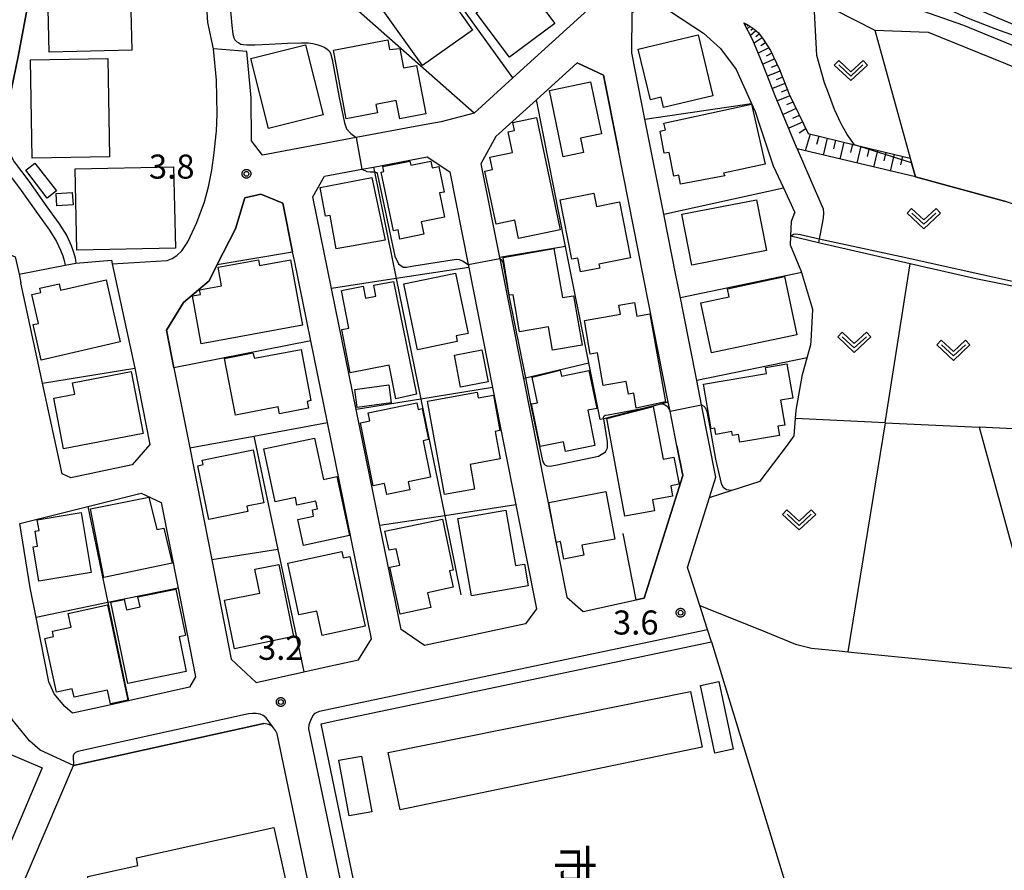
# Model space of a CAD drawing. Extents: x -6000 to -4000, y 93000 to 94501.
# Drawn here: x -5095 to -4941, y 93849 to 93982 of the extents above; entities that cross this region are included whole.
import ezdxf
from ezdxf.enums import TextEntityAlignment as Align

# ---------------------------------------------------------------- set-up
doc = ezdxf.new("R2010")
doc.units = 0
for name, color, linetype in [('2101000', 7, 'Continuous'), ('2101001', 7, 'Continuous'), ('2213000', 7, 'Continuous'), ('3001000', 4, 'Continuous'), ('3002000', 5, 'Continuous'), ('3003000', 7, 'Continuous'), ('6101110', 6, 'Continuous'), ('6101120', 6, 'Continuous'), ('6101990', 6, 'Continuous'), ('6110000', 1, 'Continuous'), ('6130000', 3, 'Continuous'), ('6301000', 3, 'Continuous'), ('6302000', 3, 'Continuous'), ('6313000', 3, 'Continuous'), ('7101000', 2, 'Continuous'), ('7102000', 6, 'Continuous'), ('7102001', 8, 'Continuous'), ('7312000', 1, 'Continuous'), ('8131000', 4, 'Continuous'), ('CLIP_BOX', 4, 'Continuous')]:
    doc.layers.add(name, color=color, linetype=linetype)
doc.styles.add('@PlotAnnotation', font='@MS Gothic.ttf')
doc.styles.add('Dm_Anotation', font='txt.shx', dxfattribs={"bigfont": 'PSCDM.shx'})

# ---------------------------------------------------------------- blocks, each defined once
blk = doc.blocks.new('631300')
at = {"layer": '6313000'}
blk.add_lwpolyline([(0.75, 0.35), (0, -0.35), (-0.75, 0.35)], dxfattribs=at)
at = {"layer": 'CLIP_BOX'}
blk.add_lwpolyline([(1.033, 0.34), (0.76, 0.633), (0, -0.076), (-0.76, 0.633), (-1.033, 0.34), (0, -0.624)], close=True, dxfattribs=at)
blk = doc.blocks.new('731200')
at = {"layer": '7312000'}
blk.add_circle((0, 0), 0.15, dxfattribs=at)
at = {"layer": 'CLIP_BOX'}
blk.add_lwpolyline([(-0.209, -0.178), (-0.219, -0.166), (-0.237, -0.14), (-0.251, -0.113), (-0.258, -0.094), (-0.265, -0.075), (-0.269, -0.057), (-0.273, -0.031), (-0.275, -0.008), (-0.274, 0.024), (-0.27, 0.054), (-0.266, 0.071), (-0.261, 0.088), (-0.255, 0.104), (-0.246, 0.124), (-0.239, 0.136), (-0.228, 0.154), (-0.219, 0.166), (-0.202, 0.187), (-0.189, 0.199), (-0.169, 0.217), (-0.151, 0.23), (-0.135, 0.239), (-0.113, 0.251), (-0.101, 0.256), (-0.082, 0.262), (-0.056, 0.269), (-0.04, 0.272), (-0.016, 0.275), (0.004, 0.275), (0.022, 0.274), (0.042, 0.272), (0.065, 0.267), (0.079, 0.264), (0.108, 0.253), (0.121, 0.247), (0.143, 0.235), (0.16, 0.224), (0.18, 0.208), (0.194, 0.194), (0.206, 0.182), (0.222, 0.162), (0.233, 0.146), (0.249, 0.116), (0.257, 0.097), (0.264, 0.075), (0.269, 0.057), (0.273, 0.032), (0.275, 0.014), (0.275, -0.008), (0.274, -0.023), (0.271, -0.048), (0.267, -0.067), (0.261, -0.088), (0.249, -0.117), (0.23, -0.151), (0.219, -0.166), (0.204, -0.184), (0.189, -0.199), (0.172, -0.215), (0.154, -0.228), (0.136, -0.239), (0.124, -0.246), (0.107, -0.253), (0.09, -0.26), (0.071, -0.266), (0.044, -0.271), (0.028, -0.274), (0.009, -0.275), (-0.009, -0.275), (-0.024, -0.274), (-0.041, -0.272), (-0.063, -0.268), (-0.086, -0.261), (-0.101, -0.256), (-0.115, -0.25), (-0.133, -0.241), (-0.148, -0.231), (-0.17, -0.216), (-0.182, -0.206), (-0.197, -0.192)], close=True, dxfattribs=at)

msp = doc.modelspace()

# ---------------------------------------------------------------- linework, layer by layer
at = {"layer": '2101000', "flags": 128}
for points in [[(-5067.88, 94031.73), (-5061.35, 94025.48), (-5057.44, 94022.92), (-5056.85, 94022.53), (-5052.61, 94020.64), (-5051.75, 94020.25), (-5037.76, 94016.13), (-5036.25, 94015.88), (-5033.98, 94015.49), (-5029.63, 94014.76), (-5026.1, 94013.99), (-5020.73, 94012.18), (-5017.99, 94010.73), (-5000.93, 93990.8), (-5001.12, 93987.92), (-5017.82, 93972.73), (-5023.87, 93967.23), (-5029, 93965.88), (-5032.19, 93965.28)], [(-4994.32, 93951.47), (-4997.26, 93966.28), (-4999.31, 93976.61), (-4999.23, 93982.88), (-4994.06, 93986.44), (-4992.87, 93986.1), (-4988.49, 93984.84), (-4985.91, 93984.46), (-4983.68, 93984.42), (-4980.12, 93984.44), (-4970.94, 93985.04), (-4961.46, 93980.12), (-4953.15, 93979.85), (-4937, 93973.26), (-4933.55, 93971.85), (-4926.05, 93969.45)], [(-4935.99, 93976.08), (-4947.63, 93980.84), (-4959.18, 93984.97)], [(-5014.16, 93969.3), (-5020.46, 93963.57), (-5022.79, 93959.32), (-5019.9, 93944.74), (-5019.87, 93944.59), (-5016.17, 93925.91), (-5009.42, 93891.84), (-5006.87, 93889.61), (-4998.6, 93891.39)], [(-5064.69, 93958.31), (-5064.35, 93961.05), (-5064, 93964.01)], [(-5038.51, 93902.97), (-5042.2, 93921.07), (-5046.04, 93939.88), (-5048.96, 93954.17), (-5047.17, 93957.39), (-5041.32, 93958.48), (-5039.52, 93958.82), (-5031.14, 93960.39), (-5027.64, 93958.07), (-5024.78, 93943.62), (-5024.69, 93943.19), (-5020.99, 93924.49), (-5017.37, 93906.22), (-5014.16, 93890), (-5015.87, 93887.67), (-5031.58, 93884.28), (-5035.21, 93886.8), (-5038.51, 93902.97)], [(-4992.27, 93915.39), (-4993.35, 93920.82), (-4993.62, 93922.19), (-5001.39, 93961.4)], [(-5097.05, 93958.74), (-5094.62, 93955.55), (-5091.85, 93951.59), (-5089.94, 93948.97), (-5088.87, 93947.24), (-5088.23, 93945.9), (-5087.9, 93944.97), (-5087.69, 93944.29), (-5087.54, 93943.54)], [(-5147.33, 93913.96), (-5144.8, 93912.13), (-5135.33, 93905.31), (-5131.21, 93905.58), (-5124.4, 93914.9), (-5115.82, 93926.64), (-5108.63, 93936.47), (-5100.79, 93947.21), (-5095.29, 93944.84), (-5094.7, 93942.12), (-5094.41, 93940.77)], [(-5070.58, 93927.53), (-5068.13, 93915.08), (-5064.71, 93897.64), (-5061.67, 93882.19), (-5057.78, 93878.56), (-5050.37, 93880.2), (-5046.91, 93880.97), (-5041.86, 93882.06), (-5039.81, 93885.34), (-5046.69, 93919.05), (-5049.28, 93931.74), (-5051.84, 93944.29), (-5052.11, 93945.61)], [(-5080.23, 93943.72), (-5076.69, 93927.52)], [(-4991.27, 93936.08), (-4991.74, 93938.46), (-4992.44, 93941.99)], [(-5077.08, 93912.45), (-5086.66, 93910.4), (-5088.01, 93911.04), (-5091.05, 93925.16), (-5094.41, 93940.77)], [(-4986.91, 93884.85), (-4987.52, 93886.77), (-4988.73, 93890.55), (-4990.23, 93895.21), (-4990.63, 93896.45), (-4987.21, 93907.33), (-4986.21, 93910.52), (-4988.45, 93921.79), (-4989.19, 93925.55)], [(-5072.58, 93906.59), (-5069.95, 93893.21), (-5067.24, 93879.41), (-5068.16, 93877.79), (-5077.68, 93875.68), (-5081.11, 93874.92), (-5086.4, 93873.74), (-5087.59, 93874.78), (-5089.25, 93876.8), (-5090.07, 93878.65), (-5092.05, 93888.69), (-5092.95, 93893.27), (-5094.58, 93903.31), (-5083.98, 93905.95), (-5075.68, 93908.02), (-5072.58, 93906.59)], [(-5034.75, 93761.85), (-5032.59, 93765.65), (-5054.52, 93870.54), (-5054.76, 93871.05), (-5055.24, 93871.67), (-5055.84, 93872), (-5056.6, 93872.16), (-5086.21, 93865.59), (-5091.41, 93868.02), (-5093.07, 93869.47), (-5095.78, 93872.77), (-5097.36, 93876.35), (-5098.68, 93883.03)]]:
    msp.add_lwpolyline(points, dxfattribs=at)
at = {"layer": '2101001', "flags": 128}
for points in [[(-5095.48, 93959.64), (-5095.93, 93960.57), (-5096.25, 93962.08), (-5096.44, 93964.53), (-5096.27, 93967.29), (-5095.93, 93970.76), (-5094.85, 93976.06), (-5092.78, 93987.16), (-5095.21, 93999.27), (-5095.65, 94001.43), (-5096.21, 94003.64), (-5096.8, 94005.12), (-5097.11, 94005.9), (-5098.08, 94007.7), (-5099.44, 94009.53), (-5101.11, 94011.66), (-5108.62, 94019.79), (-5109.02, 94020.23)], [(-5064, 93964.01), (-5063.95, 93964.4), (-5063.85, 93967.03), (-5063.89, 93969.77), (-5063.97, 93972.36), (-5064.43, 93977.21)], [(-5059.23, 93976.82), (-5064.43, 93977.21)], [(-5032.19, 93965.28), (-5042.24, 93963.4), (-5056.81, 93960.68), (-5058.51, 93962.92), (-5058.54, 93969.6), (-5059.23, 93976.82)], [(-5001.39, 93961.4), (-5003.72, 93973.15), (-5007.82, 93975.06), (-5014.16, 93969.3)], [(-5095.48, 93959.64), (-5093.17, 93956.61), (-5090.39, 93952.63), (-5088.45, 93949.98), (-5087.29, 93948.11), (-5086.57, 93946.59), (-5086.21, 93945.56), (-5085.99, 93944.69), (-5085.87, 93943.86)], [(-5080.23, 93943.72), (-5071.64, 93944.27), (-5070.85, 93944.56), (-5070.13, 93945.03), (-5069.38, 93945.77), (-5068.43, 93947.19), (-5067.03, 93950.17), (-5065.81, 93953.42), (-5065.19, 93955.73), (-5064.69, 93958.31)], [(-5063.84, 93943.62), (-5060.98, 93949.19), (-5059.54, 93954.05), (-5057.07, 93954.58), (-5053.66, 93953.19), (-5052.11, 93945.61)], [(-4992.44, 93941.99), (-4994.32, 93951.47)], [(-5087.54, 93943.54), (-5085.87, 93943.86)], [(-5063.84, 93943.62), (-5065.12, 93941.12), (-5069.1, 93937.74), (-5071.74, 93933.43), (-5070.58, 93927.53)], [(-4989.19, 93925.55), (-4991.27, 93936.08)], [(-5076.69, 93927.52), (-5074.35, 93915.61), (-5077.08, 93912.45)], [(-4998.6, 93891.39), (-4997.37, 93891.66), (-4991.36, 93910.8), (-4992.27, 93915.39)], [(-5042.3, 93846.31), (-5047.69, 93872.09), (-5045.07, 93872.67), (-4986.91, 93884.85)]]:
    msp.add_lwpolyline(points, dxfattribs=at)
at = {"layer": '2213000', "flags": 128}
for points in [[(-5042.3, 93846.31), (-5044.09, 93846.86), (-5044.55, 93847.26), (-5049.58, 93871.32), (-5049.53, 93871.99), (-5049.3, 93872.69), (-5048.98, 93873.34), (-5048.61, 93873.74), (-5047.93, 93874.09), (-5045.51, 93874.62), (-4987.52, 93886.77)], [(-5055.24, 93871.67), (-5056.22, 93873.04), (-5056.7, 93873.4), (-5057.14, 93873.6), (-5057.79, 93873.71), (-5058.34, 93873.73), (-5059, 93873.68), (-5085.54, 93867.79), (-5085.92, 93867.62), (-5086.17, 93867.39), (-5086.26, 93867.1), (-5086.21, 93865.59)]]:
    msp.add_lwpolyline(points, dxfattribs=at)
at = {"layer": '3001000', "flags": 128}
for points in [[(-5089.99, 93976.72), (-5090.56, 93999.29), (-5077.74, 93999.61), (-5077.16, 93977.04)], [(-5031.55, 93990.64), (-5024.11, 93980.15), (-5031.9, 93974.62), (-5038.25, 93983.57), (-5035.14, 93985.77), (-5036.24, 93987.31)], [(-5023.51, 93982.82), (-5016.48, 93988.1), (-5011.29, 93981.18), (-5018.32, 93975.91)], [(-5043.75, 93966.33), (-5045.76, 93977.03), (-5037.29, 93978.62), (-5037.01, 93977.14), (-5035.42, 93977.3), (-5034.84, 93974.27), (-5032.8, 93974.65), (-5031.38, 93967.09), (-5035.44, 93966.33), (-5035.97, 93969.16), (-5039.13, 93968.57), (-5038.88, 93967.24)], [(-4986.69, 93969.93), (-4994.35, 93968.08), (-4994.74, 93969.69), (-4996.4, 93969.29), (-4998.3, 93977.18), (-4988.97, 93979.42)], [(-5050.1, 93977.85), (-5047.36, 93966.94), (-5055.86, 93964.81), (-5058.6, 93975.72)], [(-5080.88, 93975.74), (-5080.6, 93960.43), (-5092.64, 93960.21), (-5092.92, 93975.52)], [(-5009.98, 93960.43), (-5012.13, 93970.74), (-5005.71, 93972.08), (-5004.03, 93963.99), (-5007.3, 93963.31), (-5006.84, 93961.08)], [(-4994.3, 93965.67), (-4980.64, 93968.61), (-4978.54, 93959.27), (-4985, 93957.88), (-4984.8, 93957.47), (-4991.73, 93956.14), (-4992, 93957.55), (-4992.76, 93957.4), (-4993.47, 93961.11), (-4994.24, 93960.97), (-4994.9, 93964.43), (-4994.07, 93964.59)], [(-5014.13, 93966.55), (-5010.45, 93949.04), (-5016.92, 93947.67), (-5017.53, 93950.56), (-5020.44, 93949.94), (-5022.18, 93958.18), (-5020.99, 93958.43), (-5021.39, 93960.36), (-5017.88, 93961.1), (-5018.56, 93964.32), (-5017.59, 93964.52), (-5017.85, 93965.76)], [(-5092.24, 93959.43), (-5088.9, 93955.09), (-5090.32, 93953.99), (-5093.66, 93958.33)], [(-5070.37, 93946.21), (-5085.7, 93945.89), (-5085.96, 93958.52), (-5070.64, 93958.84)], [(-5036.43, 93948.9), (-5038.31, 93958.04), (-5037.93, 93958.12), (-5038.09, 93958.89), (-5033.87, 93959.75), (-5033.73, 93959.1), (-5030.61, 93959.74), (-5030.4, 93958.71), (-5029.36, 93958.93), (-5028.53, 93954.92), (-5029.25, 93954.78), (-5028.48, 93951.03), (-5032.08, 93950.3), (-5031.68, 93948.35), (-5035.4, 93947.58), (-5035.7, 93949.05)], [(-5037.72, 93947.44), (-5045.32, 93946.07), (-5046.27, 93951.29), (-5047, 93951.15), (-5047.82, 93955.65), (-5039.78, 93957.21)], [(-5088.95, 93954.71), (-5086.42, 93954.87), (-5086.3, 93952.94), (-5088.83, 93952.78)], [(-5008.63, 93944.46), (-5010.45, 93953.7), (-5005.23, 93954.73), (-5004.82, 93952.67), (-5001.23, 93953.38), (-4999.51, 93944.67), (-5004.41, 93943.7), (-5004.29, 93943.09), (-5007.31, 93942.49), (-5007.73, 93944.64)], [(-4991.49, 93951.46), (-4979.9, 93953.72), (-4978.35, 93945.81), (-4989.94, 93943.55)], [(-5019.33, 93944.71), (-5011.42, 93946.11), (-5010.1, 93938.48), (-5008.38, 93938.78), (-5007.04, 93931.08), (-5011.64, 93930.28), (-5012.28, 93933.95), (-5016.78, 93933.17), (-5017.78, 93938.94), (-5018.4, 93938.84)], [(-5050.59, 93934.19), (-5066.36, 93931.31), (-5067.71, 93938.74), (-5066.47, 93938.96), (-5066.61, 93939.69), (-5063.17, 93940.31), (-5063.71, 93943.22), (-5057.44, 93944.36), (-5057.28, 93943.5), (-5052.44, 93944.38)], [(-5032.65, 93930.36), (-5034.78, 93940.64), (-5026.73, 93942.31), (-5024.77, 93932.9), (-5026.65, 93932.51), (-5026.47, 93931.64)], [(-4973.59, 93932.68), (-4986.89, 93929.86), (-4988.54, 93937.66), (-4984.15, 93938.59), (-4984.42, 93939.87), (-4975.52, 93941.76)], [(-5078.94, 93931.58), (-5091.26, 93928.76), (-5092.52, 93934.28), (-5091.7, 93934.47), (-5092.73, 93938.96), (-5091.32, 93939.28), (-5091.48, 93939.96), (-5088.46, 93940.65), (-5088.23, 93939.62), (-5081.16, 93941.24)], [(-5036.42, 93941), (-5032.84, 93923.44), (-5036.06, 93922.73), (-5037.07, 93927.94), (-5043.13, 93926.76), (-5044.44, 93933.5), (-5043.35, 93933.71), (-5044.49, 93939.61), (-5041.11, 93940.26), (-5040.75, 93938.4), (-5039.16, 93938.71), (-5039.49, 93940.4)], [(-4996.48, 93935.96), (-4994.08, 93922.24), (-4998.61, 93921.26), (-4999.01, 93923.6), (-4999.82, 93923.46), (-5000.16, 93925.42), (-5003.76, 93924.8), (-5004.65, 93929.9), (-5005.79, 93929.7), (-5006.69, 93934.92), (-5001.08, 93935.89), (-5001.32, 93937.29), (-4998.88, 93937.72), (-4998.51, 93935.6)], [(-5050.8, 93930.41), (-5049.29, 93922.44), (-5049.83, 93922.33), (-5049.62, 93921.25), (-5054.16, 93920.38), (-5054.36, 93921.45), (-5061, 93920.19), (-5062.7, 93929), (-5058.29, 93929.88), (-5058.05, 93929.03)], [(-4988.14, 93924.99), (-4978.32, 93926.68), (-4978.48, 93927.61), (-4975.15, 93928.18), (-4974.23, 93922.82), (-4976.14, 93922.49), (-4975.48, 93918.64), (-4976.54, 93918.46), (-4976.29, 93917.03), (-4982.49, 93915.97), (-4982.7, 93917.17), (-4983.64, 93917.01), (-4983.74, 93917.61), (-4986.21, 93917.18), (-4986.37, 93918.14), (-4986.95, 93918.04)], [(-5075.39, 93917.3), (-5087.77, 93914.91), (-5089.3, 93922.84), (-5086.02, 93923.47), (-5086.36, 93925.2), (-5077.25, 93926.96)], [(-5005.97, 93927.14), (-5004.77, 93921.24), (-5006.16, 93920.96), (-5005.04, 93915.47), (-5009.64, 93914.53), (-5009.95, 93916.03), (-5013.56, 93915.29), (-5014.92, 93921.93), (-5013.97, 93922.12), (-5014.84, 93926.08), (-5010.46, 93927.2), (-5010.27, 93926.27)], [(-5036.75, 93922.1), (-5042.07, 93921.39), (-5042.45, 93924.18), (-5037.13, 93924.9)], [(-5028.44, 93907.81), (-5031.12, 93922.35), (-5023.38, 93923.78), (-5023.2, 93922.85), (-5020.84, 93923.28), (-5019.83, 93917.78), (-5020.57, 93917.64), (-5019.78, 93913.35), (-5024.47, 93912.48), (-5023.77, 93908.67)], [(-5039.57, 93909.15), (-5041.55, 93918.99), (-5040.11, 93919.28), (-5040.36, 93920.54), (-5032.76, 93922.08), (-5032.55, 93921.06), (-5031.92, 93921.22), (-5030.94, 93916.39), (-5031.77, 93916.2), (-5030.62, 93910.51), (-5034.12, 93909.8), (-5033.87, 93908.56), (-5037.44, 93907.84), (-5037.78, 93909.51)], [(-5000.39, 93904.43), (-5003.18, 93919.64), (-4995.98, 93921.54), (-4994.43, 93913.34), (-4992.74, 93913.66), (-4991.94, 93909.41), (-4993.25, 93909.17), (-4992.95, 93907.58), (-4996.1, 93906.99), (-4995.78, 93905.3)], [(-5045.21, 93910.6), (-5043.26, 93901.43), (-5050.44, 93899.9), (-5051.29, 93903.91), (-5048.84, 93904.43), (-5049.04, 93905.41), (-5048.25, 93905.58), (-5048.51, 93906.79), (-5051.44, 93906.17), (-5051.68, 93907.33), (-5054.85, 93906.66), (-5056.61, 93914.92), (-5048.69, 93916.61), (-5047.32, 93910.15)], [(-5066.19, 93913.15), (-5058.24, 93914.77), (-5056.57, 93906.53), (-5059.23, 93905.98), (-5059.07, 93905.19), (-5065.18, 93903.95), (-5066.87, 93912.3), (-5066.05, 93912.47)], [(-5012.24, 93906.58), (-5003.32, 93908.27), (-5001.92, 93900.88), (-5007.06, 93899.91), (-5006.76, 93898.35), (-5009.88, 93897.76), (-5010.4, 93900.5), (-5011.06, 93900.37)], [(-5083.6, 93905.6), (-5074.49, 93907.39), (-5073.25, 93902.35), (-5072.14, 93902.58), (-5070.84, 93897.13), (-5081.51, 93894.9)], [(-5085.01, 93905), (-5083.5, 93895.66), (-5091.65, 93894.34), (-5092.5, 93899.65), (-5091.83, 93899.76), (-5092.21, 93902.1), (-5091.59, 93902.2), (-5091.87, 93903.9)], [(-5018.94, 93905.39), (-5017.43, 93896.75), (-5016.01, 93896.99), (-5015.42, 93893.59), (-5024.27, 93892.05), (-5026.37, 93904.1)], [(-5037.73, 93902.1), (-5028.78, 93904), (-5027.1, 93896.05), (-5027.67, 93895.91), (-5027.11, 93893.38), (-5031.12, 93892.49), (-5030.61, 93890.21), (-5035.37, 93889.16), (-5036.98, 93896.49), (-5035.41, 93896.83), (-5035.97, 93899.38), (-5037.08, 93899.14)], [(-5043.18, 93898.18), (-5040.84, 93887.29), (-5047.51, 93885.85), (-5048.33, 93889.66), (-5051.14, 93889.06), (-5052.88, 93897.12), (-5044.44, 93898.94), (-5044.23, 93897.95)], [(-5054.27, 93896.94), (-5051.97, 93885.68), (-5061.15, 93883.8), (-5062.7, 93891.35), (-5057.22, 93892.47), (-5057.98, 93896.18)], [(-5077.75, 93878.36), (-5080.41, 93891.03), (-5078.32, 93891.47), (-5077.98, 93889.85), (-5075.86, 93890.3), (-5076.19, 93891.86), (-5070.29, 93893.1), (-5068.78, 93885.87), (-5069.8, 93885.66), (-5068.67, 93880.26)], [(-5080.93, 93890.63), (-5077.75, 93875.79), (-5080.46, 93875.2), (-5080.93, 93877.37), (-5086.14, 93876.24), (-5086.43, 93877.57), (-5088.85, 93877.05), (-5090.67, 93885.41), (-5089.33, 93885.7), (-5089.51, 93886.51), (-5086.6, 93887.14), (-5087.07, 93889.29)], [(-5043.3, 93857.77), (-5044.9, 93866.43), (-5041.38, 93867.08), (-5039.78, 93858.42)], [(-5085.15, 93808.46), (-5083.98, 93848.32), (-5076.23, 93850.05), (-5076.42, 93851.21), (-5055.02, 93855.98), (-5038.01, 93779.69), (-5036.48, 93780.03), (-5033.77, 93767.9), (-5044.86, 93765.43), (-5044.42, 93763.49), (-5081.82, 93755.15), (-5084.05, 93756.3), (-5086.23, 93758.18), (-5087.16, 93760.12), (-5088.16, 93789.11), (-5086.16, 93789.53)]]:
    msp.add_lwpolyline(points, close=True, dxfattribs=at)
at = {"layer": '3002000', "flags": 128}
for points in [[(-5091.12, 93865.24), (-5107.38, 93826.81), (-5109.24, 93827.59), (-5110.45, 93824.73), (-5114.31, 93826.36), (-5113.98, 93827.16), (-5116, 93828.02), (-5115.52, 93829.16), (-5116.74, 93829.67), (-5115.12, 93833.49), (-5125, 93837.67), (-5120.73, 93847.78), (-5119.63, 93847.32), (-5117.45, 93852.48), (-5116.28, 93851.99), (-5111.51, 93863.27), (-5110.74, 93862.94), (-5109.18, 93866.65), (-5107.2, 93865.82), (-5104.97, 93871.1), (-5103.91, 93870.65), (-5101.28, 93876.58), (-5097.71, 93874.99), (-5100.31, 93869.13)], [(-4988.33, 93868.45), (-5035.36, 93858.7), (-5037.21, 93867.63), (-4990.14, 93877.14)]]:
    msp.add_lwpolyline(points, close=True, dxfattribs=at)
at = {"layer": '3003000', "flags": 128}
for points in [[(-5025.95, 93924.54), (-5026.92, 93929.54), (-5022.65, 93930.36), (-5021.69, 93925.36)], [(-4986.38, 93867.56), (-4988.59, 93878.09), (-4985.75, 93878.69), (-4983.54, 93868.16)]]:
    msp.add_lwpolyline(points, close=True, dxfattribs=at)
at = {"layer": '6101110', "flags": 128}
msp.add_lwpolyline([(-4981.88, 93981.28), (-4981.21, 93980.96), (-4980.3, 93980.32), (-4979.59, 93979.71), (-4978.85, 93978.73), (-4977.72, 93976.97), (-4976.33, 93973.99), (-4974.82, 93970.17), (-4971.86, 93964.02), (-4964.61, 93962.28), (-4955.95, 93960.2)], dxfattribs=at)
at = {"layer": '6101120', "flags": 128}
msp.add_lwpolyline([(-4955.95, 93960.2), (-4955.14, 93957.27), (-4973.53, 93961.64), (-4976.96, 93969.93), (-4978.94, 93974.93), (-4980.46, 93978.57), (-4981.88, 93981.28)], dxfattribs=at)
at = {"layer": '6101990', "flags": 128}
for points in [[(-4981.44, 93981.07), (-4981.67, 93980.87)], [(-4980.89, 93980.74), (-4981.37, 93980.31)], [(-4981.15, 93980.93), (-4981.34, 93980.76)], [(-4979.99, 93980.05), (-4980.84, 93979.29)], [(-4980.43, 93980.41), (-4980.77, 93980.11)], [(-4978.99, 93978.92), (-4980.27, 93978.11)], [(-4979.45, 93979.52), (-4979.98, 93979.1)], [(-4977.99, 93977.39), (-4979.62, 93976.55)], [(-4978.48, 93978.16), (-4979.2, 93977.71)], [(-4977.11, 93975.64), (-4978.91, 93974.86)], [(-4977.52, 93976.53), (-4978.38, 93976.09)], [(-4976.24, 93973.76), (-4978.15, 93972.96)], [(-4976.67, 93974.7), (-4977.6, 93974.3)], [(-4975.86, 93972.8), (-4976.82, 93972.39)], [(-4975.48, 93971.83), (-4977.4, 93971.06)], [(-4975.1, 93970.87), (-4976.06, 93970.48)], [(-4974.69, 93969.91), (-4976.61, 93969.11)], [(-4973.73, 93967.92), (-4975.75, 93967.02)], [(-4974.21, 93968.91), (-4975.2, 93968.5)], [(-4973.23, 93966.86), (-4974.26, 93966.4)], [(-4972.72, 93965.81), (-4974.85, 93964.85)], [(-4972.21, 93964.75), (-4973.24, 93964.1)], [(-4971.51, 93963.94), (-4972.31, 93961.36)], [(-4970.2, 93963.62), (-4970.54, 93962.32)], [(-4968.88, 93963.31), (-4969.51, 93960.69)], [(-4967.57, 93962.99), (-4967.89, 93961.68)], [(-4966.27, 93962.68), (-4966.89, 93960.07)], [(-4964.96, 93962.36), (-4965.27, 93961.06)], [(-4963.65, 93962.05), (-4964.28, 93959.44)], [(-4962.35, 93961.74), (-4962.66, 93960.44)], [(-4961.05, 93961.42), (-4961.67, 93958.82)], [(-4959.75, 93961.11), (-4960.06, 93959.81)], [(-4958.45, 93960.8), (-4959.07, 93958.2)], [(-4957.15, 93960.49), (-4957.46, 93959.19)]]:
    msp.add_lwpolyline(points, dxfattribs=at)
at = {"layer": '6110000', "flags": 128}
for points in [[(-4955.95, 93960.2), (-4955.14, 93957.27), (-4941.25, 93953.48)], [(-4987.21, 93907.33), (-4983.66, 93908.49), (-4979.34, 93909.9), (-4975.08, 93915.53), (-4974.01, 93916.94), (-4973.81, 93919.68), (-4973.72, 93920.96), (-4972.72, 93926.5), (-4971.98, 93929.13), (-4971.41, 93931.16), (-4971.38, 93931.69), (-4971.12, 93936.65), (-4972.83, 93942.32), (-4972.85, 93942.37), (-4974.6, 93946.66), (-4974.54, 93948.03), (-4974.43, 93950.37), (-4973.93, 93951.76)], [(-4990.63, 93896.45), (-4987.21, 93907.33)], [(-4987.52, 93886.77), (-4988.73, 93890.55), (-4990.23, 93895.21), (-4990.63, 93896.45)], [(-5086.21, 93865.59), (-5056.6, 93872.16)]]:
    msp.add_lwpolyline(points, dxfattribs=at)
at = {"layer": '6130000', "flags": 128}
for points in [[(-5109.02, 94020.23), (-5108.62, 94019.79), (-5101.11, 94011.66), (-5099.44, 94009.53), (-5098.08, 94007.7), (-5097.11, 94005.9), (-5096.8, 94005.12), (-5096.21, 94003.64), (-5095.65, 94001.43), (-5095.21, 93999.27), (-5092.78, 93987.16), (-5094.85, 93976.06), (-5095.93, 93970.76), (-5096.27, 93967.29), (-5096.44, 93964.53), (-5096.25, 93962.08), (-5095.93, 93960.57), (-5095.48, 93959.64)], [(-5017.82, 93972.73), (-5033.72, 93994.8), (-5034.08, 93998.34), (-5036.12, 94014.81), (-5036.25, 94015.88)], [(-5023.87, 93967.23), (-5045.79, 93986.64), (-5047.59, 93989.55), (-5049.51, 93993.7)], [(-5064.43, 93977.21), (-5065.3, 93981.32), (-5066.02, 93992.91)], [(-4992.87, 93986.1), (-4993.26, 93983.04), (-4988.12, 93979.65), (-4985.48, 93977.26), (-4983.07, 93974), (-4980.66, 93968.74), (-4980.08, 93967.46), (-4979.4, 93965.41), (-4977.27, 93959), (-4975.69, 93955.58), (-4973.93, 93951.76)], [(-4961.46, 93980.12), (-4955.95, 93960.2)], [(-5064, 93964.01), (-5063.95, 93964.4), (-5063.85, 93967.03), (-5063.89, 93969.77), (-5063.97, 93972.36), (-5064.43, 93977.21)], [(-5032.19, 93965.28), (-5042.24, 93963.4), (-5056.81, 93960.68), (-5058.51, 93962.92), (-5058.54, 93969.6), (-5059.23, 93976.82)], [(-4993.62, 93922.19), (-4994.63, 93921.94), (-5003.65, 93919.62), (-5004.21, 93919.48), (-5005.97, 93928.31), (-5009.6, 93946.47), (-5014.16, 93969.3), (-5007.82, 93975.06), (-5003.72, 93973.15), (-5001.39, 93961.4)], [(-4997.26, 93966.28), (-4980.66, 93968.74)], [(-5095.48, 93959.64), (-5093.17, 93956.61), (-5090.39, 93952.63), (-5088.45, 93949.98), (-5087.29, 93948.11), (-5086.57, 93946.59), (-5086.21, 93945.56), (-5085.99, 93944.69), (-5085.87, 93943.86)], [(-5039.52, 93958.82), (-5039.36, 93958.05), (-5035.97, 93941.44), (-5032.14, 93922.69), (-5028.43, 93904.52), (-5025.91, 93892.17)], [(-5080.23, 93943.72), (-5071.64, 93944.27), (-5070.85, 93944.56), (-5070.13, 93945.03), (-5069.38, 93945.77), (-5068.43, 93947.19), (-5067.03, 93950.17), (-5065.81, 93953.42), (-5065.19, 93955.73), (-5064.69, 93958.31)], [(-4992.44, 93941.99), (-4994.32, 93951.47), (-4975.69, 93955.58)], [(-5052.11, 93945.61), (-5053.66, 93953.19), (-5057.07, 93954.58), (-5059.54, 93954.05), (-5060.98, 93949.19), (-5063.84, 93943.62)], [(-5009.6, 93946.47), (-5019.9, 93944.74)], [(-5049.28, 93931.74), (-5070.58, 93927.53), (-5071.74, 93933.43), (-5069.1, 93937.74), (-5065.12, 93941.12), (-5063.84, 93943.62), (-5052.11, 93945.61)], [(-5094.7, 93942.12), (-5087.54, 93943.54)], [(-5085.87, 93943.86), (-5080.32, 93944.33), (-5080.23, 93943.72)], [(-5024.69, 93943.19), (-5035.97, 93941.44), (-5046.04, 93939.88)], [(-4972.85, 93942.37), (-4991.74, 93938.46)], [(-4971.98, 93929.13), (-4989.19, 93925.55), (-4991.27, 93936.08)], [(-5016.17, 93925.91), (-5015.87, 93925.98), (-5005.97, 93928.31)], [(-5091.05, 93925.16), (-5076.69, 93927.52), (-5074.35, 93915.61), (-5077.08, 93912.45)], [(-5020.99, 93924.49), (-5032.14, 93922.69), (-5042.2, 93921.07)], [(-5068.13, 93915.08), (-5058.14, 93916.93), (-5046.69, 93919.05)], [(-5058.14, 93916.93), (-5054.4, 93899.27), (-5050.37, 93880.2)], [(-4992.27, 93915.39), (-4991.36, 93910.8), (-4997.37, 93891.66), (-4998.6, 93891.39), (-5000.67, 93901.73)], [(-5083.98, 93905.95), (-5080.86, 93890.98), (-5077.68, 93875.68)], [(-5017.37, 93906.22), (-5028.43, 93904.52), (-5038.51, 93902.97)], [(-5054.4, 93899.27), (-5064.71, 93897.64)], [(-5069.95, 93893.21), (-5080.86, 93890.98), (-5092.05, 93888.69)], [(-4988.73, 93890.55), (-4978.46, 93886.43), (-4973.83, 93884.51), (-4971.34, 93883.91), (-4967.04, 93883.47), (-4965.67, 93883.33), (-4934.77, 93880.26), (-4931.48, 93879.93), (-4931.2, 93879), (-4926.96, 93865.06), (-4919.35, 93840.05), (-4918.1, 93835.93), (-4918.28, 93827.17), (-4919.05, 93788.89)], [(-5042.3, 93846.31), (-5047.69, 93872.09), (-5045.07, 93872.67), (-4986.91, 93884.85), (-4954.96, 93780.46)], [(-5146.93, 93780.87), (-5135.41, 93770.24), (-5134.52, 93769.42), (-5121.07, 93795.73), (-5116.39, 93795.12), (-5086.21, 93865.59)]]:
    msp.add_lwpolyline(points, dxfattribs=at)
at = {"layer": '6301000', "flags": 128}
for points in [[(-4973.53, 93961.64), (-4971.42, 93956.71), (-4969.51, 93952.31), (-4969.46, 93951.64), (-4969.51, 93950.98), (-4969.62, 93950.29), (-4970.11, 93947.66), (-4970.23, 93947.04), (-4974.54, 93948.03)], [(-4959.86, 93919), (-4965.67, 93883.33)], [(-4959.86, 93919), (-4945.23, 93918.29)], [(-4945.23, 93918.29), (-4934.77, 93880.26)]]:
    msp.add_lwpolyline(points, dxfattribs=at)
at = {"layer": '6302000', "flags": 128}
for points in [[(-4932.25, 93945.49), (-4935.26, 93940.12), (-4935.67, 93939.4), (-4945.76, 93941.42), (-4952.98, 93943.08), (-4953.03, 93943.09), (-4955.94, 93943.76), (-4970.23, 93947.04)], [(-4959.86, 93919), (-4955.94, 93943.76)], [(-4959.86, 93919), (-4973.81, 93919.68)], [(-4919.69, 93917.04), (-4932.51, 93917.67), (-4945.23, 93918.29)]]:
    msp.add_lwpolyline(points, dxfattribs=at)
at = {"layer": '7101000', "flags": 128}
msp.add_lwpolyline([(-4950.76, 93997.08), (-4950.8, 93996.5), (-4951, 93996.01), (-4951.95, 93994.14), (-4952.25, 93992.96), (-4952.41, 93992.05), (-4952.34, 93990.16), (-4951.78, 93988.26), (-4950.93, 93986.79), (-4950.09, 93986.03), (-4949.77, 93985.77), (-4947.62, 93984.46), (-4943.93, 93982.74), (-4938.12, 93980.28), (-4936.54, 93979.6)], dxfattribs=at)
at = {"layer": '7102000', "flags": 128}
for points in [[(-4955.42, 93990.3), (-4955.17, 93990.09), (-4954.9, 93989.42), (-4954.77, 93988.91), (-4954.56, 93988.06), (-4954.29, 93987.06), (-4953.31, 93985.71), (-4951.26, 93984.21), (-4950.82, 93983.94), (-4949.53, 93983.22), (-4948.12, 93982.51), (-4946.43, 93981.8), (-4945.06, 93981.28), (-4944.13, 93980.92), (-4942.12, 93980.14), (-4935.45, 93977.8)], [(-4964.61, 93962.28), (-4965.76, 93963.9), (-4966.71, 93965.54), (-4967.76, 93967.77), (-4968.67, 93970.3), (-4969.31, 93971.96), (-4970.47, 93976.17), (-4970.94, 93985.04)], [(-5061.85, 93983.73), (-5061.56, 93980.85), (-5061.4, 93979.5), (-5061.27, 93978.92), (-5061.11, 93978.61), (-5060.84, 93978.37), (-5060.5, 93978.14), (-5060.18, 93977.98), (-5059.83, 93977.9), (-5059.22, 93977.86), (-5058, 93977.87), (-5055.74, 93977.96), (-5052.89, 93978.1), (-5050.75, 93978.18), (-5049.65, 93978.15), (-5048.96, 93978.06), (-5048.33, 93977.92), (-5047.73, 93977.72), (-5047.2, 93977.47), (-5046.76, 93977.21), (-5046.44, 93976.92), (-5046.21, 93976.54), (-5045.96, 93975.55), (-5045.48, 93973.03), (-5044.84, 93969.63), (-5044.04, 93965.71), (-5043.7, 93964.79), (-5043.04, 93964.07), (-5042.24, 93963.4)], [(-5041.32, 93958.48), (-5040.55, 93958.11), (-5040.02, 93958.08), (-5039.36, 93958.05), (-5039.21, 93958.04), (-5039.04, 93957.99), (-5038.93, 93957.84), (-5038.87, 93957.59), (-5036.19, 93944.93), (-5035.6, 93943.75), (-5034.89, 93943.21), (-5034.37, 93943.23), (-5033.22, 93943.45), (-5026.62, 93944.48), (-5026.18, 93944.43), (-5025.66, 93944.19), (-5024.78, 93943.62)], [(-4974.54, 93948.03), (-4974.14, 93948.39), (-4973.81, 93948.44), (-4973.06, 93948.3), (-4970.11, 93947.66), (-4957.37, 93944.9), (-4944.94, 93942.12), (-4936.56, 93940.27)], [(-5019.87, 93944.59), (-5019.56, 93944.3), (-5019.46, 93944.16), (-5019.37, 93943.93), (-5018.46, 93938.81), (-5015.87, 93925.98), (-5015.01, 93921.7), (-5013.23, 93913.05), (-5012.89, 93912.51), (-5012.55, 93912.3), (-5012.04, 93912.25), (-5011.17, 93912.37), (-5004.51, 93913.8), (-5003.41, 93914.47), (-5003.11, 93915.09), (-5003.07, 93916.03), (-5003.65, 93919.62), (-5003.69, 93919.89), (-5003.62, 93920.08), (-5003.45, 93920.18), (-5002.97, 93920.24), (-4997.76, 93921.24), (-4994.81, 93921.96), (-4994.63, 93921.94), (-4994.38, 93921.91), (-4993.94, 93921.7), (-4993.74, 93921.51), (-4993.35, 93920.82)], [(-4988.45, 93921.79), (-4988.09, 93921.56), (-4987.87, 93921.35), (-4987.62, 93920.73), (-4987.13, 93918.3), (-4986.25, 93913.3), (-4985.39, 93909.53), (-4985.07, 93908.95), (-4984.58, 93908.6), (-4983.66, 93908.49)]]:
    msp.add_lwpolyline(points, dxfattribs=at)
at = {"layer": '7102001', "flags": 128}
for points in [[(-5042.24, 93963.4), (-5041.32, 93958.48)], [(-4922.77, 93960.21), (-4925.79, 93960.84), (-4928.47, 93949.27), (-4941.25, 93953.48), (-4955.14, 93957.27), (-4955.75, 93959.48), (-4964.61, 93962.28)], [(-4983.66, 93908.49), (-4979.34, 93909.9), (-4975.08, 93915.53), (-4974.01, 93916.94), (-4973.81, 93919.68), (-4973.72, 93920.96), (-4972.72, 93926.5), (-4971.98, 93929.13), (-4971.41, 93931.16), (-4971.38, 93931.69), (-4971.12, 93936.65), (-4972.83, 93942.32), (-4972.85, 93942.37), (-4974.6, 93946.66), (-4974.54, 93948.03)], [(-5024.78, 93943.62), (-5019.87, 93944.59)], [(-4993.35, 93920.82), (-4988.45, 93921.79)]]:
    msp.add_lwpolyline(points, dxfattribs=at)

# ---------------------------------------------------------------- block references
at = {"layer": '6313000', "xscale": 2.5, "yscale": 2.5, "zscale": 2.5}
for p in [(-4965.19, 93973.85), (-4953.83, 93950.78), (-4964.66, 93931.52), (-4949.23, 93930.27), (-4973.25, 93903.86)]:
    msp.add_blockref('631300', p, dxfattribs=at)
at = {"layer": '7312000', "xscale": 2.5, "yscale": 2.5, "zscale": 2.5}
for p in [(-5059.3, 93957.77, 3.8), (-4991.71, 93889.41, 3.6), (-5053.95, 93875.5, 3.2)]:
    msp.add_blockref('731200', p, dxfattribs=at)

# ---------------------------------------------------------------- texts
at = {"layer": '7312000', "style": 'Dm_Anotation'}
for s, p in [('3.8', (-5074.48, 93957.01)), ('3.6', (-5002.23, 93886.01)), ('3.2', (-5057.5, 93882.07))]:
    msp.add_text(s, height=3.75, dxfattribs=at).set_placement(p)
at = {"layer": '8131000', "style": '@PlotAnnotation'}
msp.add_text('市', height=5, rotation=270, dxfattribs=at).set_placement((-5008.21, 93850.04), align=Align.MIDDLE_CENTER)

doc.saveas('drawing.dxf')
